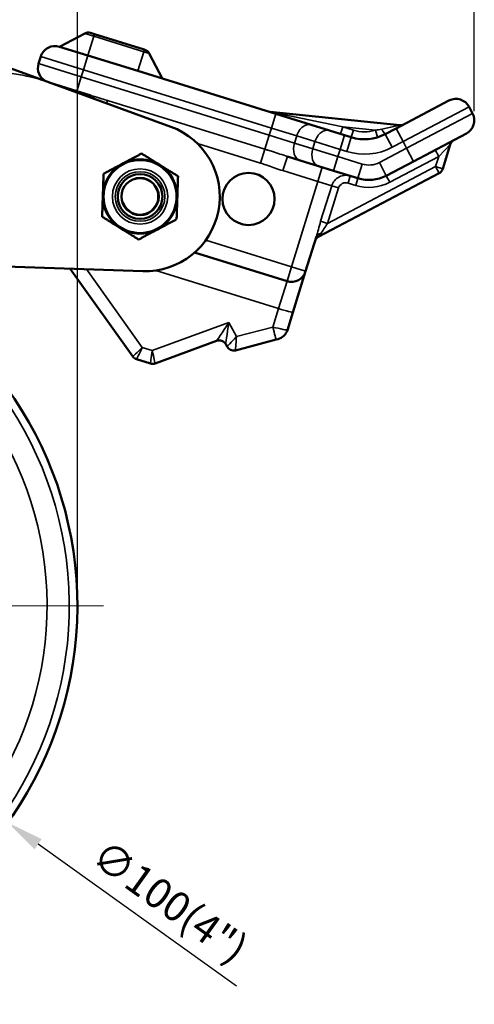
# Model space of a CAD drawing. Units: millimetres. Extents: x 0 to 1604, y 0 to 594.
# Drawn here: x 354 to 415, y 139 to 271 of the extents above; entities that cross this region are included whole.
import ezdxf

# ---------------------------------------------------------------- set-up
doc = ezdxf.new("R2010")
doc.units = ezdxf.units.MM
doc.linetypes.add('CENTER', pattern=[50.8, 31.75, -6.35, 6.35, -6.35])
doc.linetypes.add('CENTER2', pattern=[28.575, 19.05, -3.175, 3.175, -3.175])
doc.layers.get('0').update_dxf_attribs({"color": 3})
for name, color, linetype, lineweight in [('1.외형선', 3, 'Continuous', 25), ('3.중심선', 1, 'CENTER', 9), ('외형선(ISO)', 3, 'Continuous', 50), ('좁은 외형선(ISO)', 5, 'Continuous', 35)]:
    doc.layers.add(name, color=color, linetype=linetype, lineweight=lineweight)
doc.styles.add('GDD', font='romans.shx', dxfattribs={"oblique": 15, "bigfont": 'whgtxt.shx'})
doc.dimstyles.new('GDOK-2X', dxfattribs={"dimscale": 2, "dimtxt": 2, "dimasz": 2.5, "dimexe": 1, "dimexo": 1, "dimgap": 0.5, "dimtad": 1, "dimdsep": 46, "dimtxsty": 'GDD', "dimcen": 0, "dimclrd": 1, "dimclre": 1, "dimclrt": 4, "dimazin": 2, "dimtfac": 0.5, "dimtmove": 0, "dimatfit": 3, "dimfxl": 0, "dimfrac": 2, "dimtolj": 1, "dimarcsym": 0})
doc.dimstyles.new('GDOK-2X$3', dxfattribs={"dimscale": 2, "dimtxt": 2, "dimasz": 2.5, "dimexe": 1, "dimexo": 1, "dimgap": 0.5, "dimtad": 1, "dimdsep": 46, "dimtxsty": 'GDD', "dimcen": 0, "dimclrd": 1, "dimclre": 1, "dimclrt": 4, "dimazin": 2, "dimtfac": 0.5, "dimtofl": 0, "dimtmove": 0, "dimatfit": 3, "dimfxl": 0, "dimfrac": 2, "dimtolj": 1, "dimarcsym": 0})

# ---------------------------------------------------------------- blocks, each defined once
blk = doc.blocks.new('*D14')
at = {"color": 1, "linetype": 'ByBlock', "lineweight": -2}
for p, q in [((261.31, 303.25), (261.31, 326.19)), ((361.31, 193.49), (361.31, 326.19)), ((266.31, 324.19), (356.31, 324.19))]:
    blk.add_line(p, q, dxfattribs=at)
at = {"color": 1}
for points in [[(266.31, 325.02), (266.31, 323.36), (261.31, 324.19)], [(356.31, 325.02), (356.31, 323.36), (361.31, 324.19)]]:
    blk.add_solid(points, dxfattribs=at)
at = {"layer": 'Defpoints', "color": 0}
for p in [(361.31, 324.19), (261.31, 301.25), (361.31, 191.49)]:
    blk.add_point(p, dxfattribs=at)
at = {"color": 4, "insert": (311.31, 328.66), "char_height": 4, "attachment_point": 5, "style": 'GDD'}
blk.add_mtext('\\A1;100(3 {\\H0.7x;\\S15/16;}")', dxfattribs=at)
blk = doc.blocks.new('*D15')
at = {"layer": '1.외형선', "color": 1, "lineweight": -2}
for p, q in [((261.31, 303.76), (261.31, 336.19)), ((414.59, 258.66), (414.59, 336.19)), ((266.31, 334.19), (409.59, 334.19))]:
    blk.add_line(p, q, dxfattribs=at)
at = {"layer": '1.외형선', "color": 1}
for points in [[(266.31, 335.02), (266.31, 333.36), (261.31, 334.19)], [(409.59, 335.02), (409.59, 333.36), (414.59, 334.19)]]:
    blk.add_solid(points, dxfattribs=at)
at = {"layer": 'Defpoints', "color": 0}
for p in [(414.59, 334.19), (261.31, 301.76), (414.59, 256.66)]:
    blk.add_point(p, dxfattribs=at)
at = {"layer": '1.외형선', "color": 4, "insert": (337.95, 338.66), "char_height": 4, "attachment_point": 5, "style": 'GDD'}
blk.add_mtext('\\A1;153(6 {\\H0.7x;\\S1/4;}")', dxfattribs=at)
blk = doc.blocks.new('*D16')
at = {"layer": '1.외형선', "color": 1, "lineweight": -2}
blk.add_line((382.68, 141.18), (356.03, 160.25), dxfattribs=at)
at = {"layer": '1.외형선', "color": 1}
blk.add_solid([(356.52, 160.93), (355.55, 159.57), (351.97, 163.16)], dxfattribs=at)
at = {"layer": 'Defpoints', "color": 0}
for p in [(270.65, 221.36), (351.97, 163.16)]:
    blk.add_point(p, dxfattribs=at)
at = {"layer": '1.외형선', "color": 4, "insert": (373.74, 152.55), "char_height": 4, "attachment_point": 5, "rotation": 324.4055, "style": 'GDD'}
blk.add_mtext('\\A1;∅100(4")', dxfattribs=at)
blk = doc.blocks.new('*U2')
at = {"layer": '3.중심선', "color": 0, "linetype": 'CENTER2'}
for p, q in [((0, 10), (0, 53.5)), ((-53.5, 0), (-10, 0)), ((10, 0), (53.5, 0)), ((0, -53.5), (0, -10))]:
    blk.add_line(p, q, dxfattribs=at)
at = {"layer": '3.중심선', "color": 0, "linetype": 'Continuous'}
for p, q in [((0, -5), (0, 5)), ((-5, 0), (5, 0))]:
    blk.add_line(p, q, dxfattribs=at)

msp = doc.modelspace()

# ---------------------------------------------------------------- linework, layer by layer
at = {"layer": '외형선(ISO)'}
for p, q in [((357.5859135, 262.4976088), (338.0180616, 269.6197243)), ((358.9002499, 267.321344), (362.2881115, 269.1043885)), ((363.0502578, 269.1745273), (363.6097198, 269.0008954)), ((370.2951493, 266.9260383), (363.6097198, 269.0008954)), ((358.9002499, 267.321344), (362.7204953, 266.1357113)), ((356.3973108, 266.0040376), (356.1009027, 265.0489762)), ((369.4059249, 264.0608542), (362.7204953, 266.1357113)), ((370.2951493, 266.9260383), (370.3770807, 266.9006105)), ((370.9655951, 266.4112872), (372.7486396, 263.0234256)), ((387.9617472, 258.3019601), (369.4059249, 264.0608542)), ((373.8377998, 256.5824061), (357.5859135, 262.4976088)), ((361.2384545, 261.3604045), (357.6534237, 262.4730371)), ((361.2384545, 261.3604045), (363.1181635, 260.7770272)), ((404.1108884, 256.3567394), (411.1902691, 260.0826446)), ((414.3573287, 258.3593531), (413.8915906, 259.2442757)), ((404.5696752, 256.7870153), (387.1738479, 258.567143)), ((392.6890598, 256.8348145), (387.9617472, 258.3019601)), ((395.1445873, 256.072729), (392.6890598, 256.8348145)), ((395.1445873, 256.072729), (397.1705784, 255.4439524)), ((398.0718228, 255.1642466), (397.1705784, 255.4439524)), ((404.1108884, 256.3567394), (402.6447007, 255.5850792)), ((413.5189598, 255.6580316), (406.4395791, 251.9321265)), ((410.3551498, 250.933761), (411.3671505, 254.1945444)), ((389.4904228, 252.5922621), (391.207019, 252.0595077)), ((391.207019, 252.0595077), (393.6625465, 251.2974222)), ((395.6885376, 250.6686456), (393.6625465, 251.2974222)), ((402.7741097, 250.0029759), (406.4395791, 251.9321265)), ((393.7040819, 241.8392585), (409.8658265, 250.3452466)), ((395.6885376, 250.6686456), (398.9633782, 249.6522821)), ((391.9484799, 237.1706475), (393.398676, 241.8433472)), ((293.969355, 239.7666742), (370.0794038, 237.1912003)), ((377.0491198, 239.7006336), (389.4455408, 235.8533411)), ((360.3363886, 237.5208924), (368.7351664, 225.7418579)), ((390.2340675, 231.6466126), (391.9484799, 237.1706475)), ((389.4989384, 229.2779418), (390.2340675, 231.6466126)), ((371.7529114, 224.8067714), (379.9975395, 227.8336983)), ((381.2246593, 227.3652995), (381.3918538, 227.0515959)), ((382.5309781, 226.5554268), (388.0135424, 228.0111619)), ((388.2417594, 228.0717583), (388.0135424, 228.0111619)), ((369.25301, 225.3673457), (371.111823, 224.7904536))]:
    msp.add_line(p, q, dxfattribs=at)
for centre, radius in [((369.7252194, 247.2089092), 4.9), ((369.7252194, 247.2089092), 3), ((384.2817111, 246.8794403), 3.5), ((369.7252194, 247.2089092), 2.5)]:
    msp.add_circle(centre, radius, dxfattribs=at)
for centre, radius, start, end in [((362.7538497, 268.2194659), 1, 72.758003773, 117.758003773), ((358.3074336, 265.4112213), 2, 72.758003773, 162.758003773), ((370.0806725, 265.9455491), 1, 27.758003773, 72.758003773), ((358.0110254, 264.4561599), 2, 162.758003773, 243.176284591), ((360.9321566, 259.3613594), 2, 44.331326454, 72.758003773), ((412.1217454, 258.3127994), 2, 27.758003773, 117.758003773), ((387.275647, 259.5619479), 1, 252.758003773, 264.157218988), ((412.5874835, 257.4278768), 2, 297.758003773, 27.758003773), ((370.4175984, 247.1854799), 10, 268.061918183, 70.000000459), ((404.6714743, 257.7818203), 1, 264.157218988, 297.758003773), ((399.8502718, 260.8946147), 6, 252.758003773, 297.758003773), ((412.3222119, 253.8981363), 1, 117.758003773, 162.758003773), ((369.7252194, 247.2089092), 5, 118.061918183, 178.061918183), ((369.7252194, 247.2089092), 5, 58.061918183, 118.061918183), ((369.7252194, 247.2089092), 5, 358.061918183, 58.061918183), ((400.445419, 254.4275889), 5, 252.758003773, 297.758003773), ((409.4000884, 251.2301691), 1, 297.758003773, 342.758003773), ((369.7252194, 247.2089092), 5, 178.061918183, 238.061918183), ((369.7252194, 247.2089092), 5, 298.061918183, 358.061918183), ((369.7252194, 247.2089092), 5, 238.061918183, 298.061918183), ((394.16982, 240.9543359), 1, 117.758003773, 162.758003773), ((311.3075496, 192.2609538), 50, 155.738302905, 67.754422064), ((390.0383571, 237.7634639), 2, 252.758003773, 342.758003773), ((387.7798279, 229.8114765), 1.8, 284.870108033, 342.758003773), ((380.3421732, 226.894961), 1, 28.060539575, 110.160169532), ((382.2743399, 227.5219343), 1, 208.056268463, 284.870108033), ((369.5493841, 226.3224177), 1, 215.489921436, 252.758003773), ((371.4082657, 225.7455043), 1, 252.758003773, 290.160169532)]:
    msp.add_arc(centre, radius, start, end, dxfattribs=at)
for points in [[(367.3730921, 251.6211078), (368.5553372, 252.2513584), (369.9204762, 252.9791092)], [(369.9204762, 252.9791092), (371.2332963, 252.1607395), (372.3702319, 251.4520105)], [(364.825708, 250.2631065), (366.190847, 250.9908572), (367.3730921, 251.6211078)], [(372.3702319, 251.4520105), (373.5071675, 250.7432816), (374.8199876, 249.9249119)], [(364.7280797, 247.3780065), (364.7733891, 248.716986), (364.825708, 250.2631065)], [(374.8199876, 249.9249119), (374.7676687, 248.3787914), (374.7223592, 247.0398119)], [(364.6304513, 244.4929065), (364.6827702, 246.0390269), (364.7280797, 247.3780065)], [(374.7223592, 247.0398119), (374.6770498, 245.7008323), (374.6247309, 244.1547119)], [(367.080207, 242.9658078), (365.9432714, 243.6745368), (364.6304513, 244.4929065)], [(374.6247309, 244.1547119), (373.2595919, 243.4269611), (372.0773468, 242.7967105)], [(369.5299627, 241.4387092), (368.2171426, 242.2570789), (367.080207, 242.9658078)], [(372.0773468, 242.7967105), (370.8951017, 242.1664599), (369.5299627, 241.4387092)]]:
    msp.add_rational_spline(points, [1, 1.0379548493, 1], degree=2, dxfattribs=at)
at = {"layer": '좁은 외형선(ISO)'}
for p, q in [((363.5229039, 268.7211644), (362.2881115, 269.1043885)), ((362.7204953, 266.1357113), (363.5229039, 268.7211644)), ((363.5229039, 268.7211644), (363.6097198, 269.0008954)), ((363.5229039, 268.7211644), (370.2083334, 266.6463073)), ((362.127679, 264.2255886), (356.3973108, 266.0040376)), ((362.7204953, 266.1357113), (362.127679, 264.2255886)), ((369.4059249, 264.0608542), (370.2083334, 266.6463073)), ((370.2083334, 266.6463073), (370.2951493, 266.9260383)), ((370.9655951, 266.4112872), (370.2083334, 266.6463073)), ((356.1009027, 265.0489762), (361.8312708, 263.2705272)), ((361.8312708, 263.2705272), (361.2384545, 261.3604045)), ((362.127679, 264.2255886), (361.8312708, 263.2705272)), ((387.0725228, 255.436776), (361.8312708, 263.2705272)), ((362.127679, 264.2255886), (387.3689309, 256.3918374)), ((365.2302193, 259.7153091), (365.3557322, 260.1197262)), ((386.4902203, 253.5605301), (365.3557322, 260.1197262)), ((413.8915906, 259.2442757), (405.0423647, 254.5868943)), ((387.1738479, 258.567143), (396.9401122, 256.5625319)), ((387.9617472, 258.3019601), (387.3689309, 256.3918374)), ((405.5081028, 253.7019717), (414.3573287, 258.3593531)), ((396.9401122, 256.5625319), (396.643704, 255.6074705)), ((398.368231, 256.1193079), (396.9401122, 256.5625319)), ((396.9401122, 256.5625319), (401.317145, 256.1146269)), ((402.1565025, 256.2505175), (404.5696752, 256.7870153)), ((386.4902203, 253.5605301), (387.0725228, 255.436776)), ((387.3689309, 256.3918374), (387.0725228, 255.436776)), ((390.4491746, 254.3888149), (387.0725228, 255.436776)), ((387.3689309, 256.3918374), (390.7455827, 255.3438762)), ((390.4491746, 254.3888149), (390.7455827, 255.3438762)), ((390.7455827, 255.3438762), (393.2011103, 254.5817908)), ((397.1705784, 255.4439524), (396.5777621, 253.5338296)), ((398.0718228, 255.1642466), (397.4790065, 253.2541238)), ((398.368231, 256.1193079), (398.0718228, 255.1642466)), ((401.6105196, 255.1586294), (401.317145, 256.1146269)), ((402.6447007, 255.5850792), (403.5761769, 253.815234)), ((405.0423647, 254.5868943), (404.1108884, 256.3567394)), ((377.4289334, 254.3157802), (385.9079178, 251.6842841)), ((392.9047021, 253.6267294), (390.4491746, 254.3888149)), ((393.2011103, 254.5817908), (392.9047021, 253.6267294)), ((396.5777621, 253.5338296), (393.2011103, 254.5817908)), ((403.5761769, 253.815234), (405.0423647, 254.5868943)), ((405.0423647, 254.5868943), (405.5081028, 253.7019717)), ((411.3671505, 254.1945444), (409.8192728, 252.5808299)), ((385.9079178, 251.6842841), (386.4902203, 253.5605301)), ((389.4904228, 252.5922621), (388.8976065, 250.6821394)), ((392.9047021, 253.6267294), (396.2813539, 252.5787683)), ((395.6885376, 250.6686456), (396.2813539, 252.5787683)), ((396.2813539, 252.5787683), (396.5777621, 253.5338296)), ((399.5561946, 251.5624048), (396.2813539, 252.5787683)), ((396.5777621, 253.5338296), (397.4790065, 253.2541238)), ((405.5081028, 253.7019717), (401.8426335, 251.7728211)), ((403.2398479, 249.1180534), (409.8192728, 252.5808299)), ((406.4395791, 251.9321265), (405.5081028, 253.7019717)), ((409.8192728, 252.5808299), (409.3535347, 253.4657525)), ((409.8192728, 252.5808299), (409.4000884, 251.2301691)), ((409.4000884, 251.2301691), (394.8889708, 243.5929124)), ((398.9633782, 249.6522821), (399.5561946, 251.5624048)), ((402.7741097, 250.0029759), (401.8426335, 251.7728211)), ((410.3551498, 250.933761), (409.4000884, 251.2301691)), ((409.8658265, 250.3452466), (409.4000884, 251.2301691)), ((388.8976065, 250.6821394), (393.5952551, 249.2242002)), ((393.5952551, 249.2242002), (394.1880714, 251.1343229)), ((397.9405633, 249.9697179), (397.6441551, 249.0146565)), ((402.7741097, 250.0029759), (403.2398479, 249.1180534)), ((393.5952551, 249.2242002), (390.0383571, 237.7634639)), ((395.4447235, 248.6502082), (393.5952551, 249.2242002)), ((395.4447235, 248.6502082), (393.9642366, 243.8799084)), ((395.4447235, 248.6502082), (396.3694577, 248.3632123)), ((397.6441551, 249.0146565), (398.6669701, 248.6972207)), ((398.9633782, 249.6522821), (398.6669701, 248.6972207)), ((394.8889708, 243.5929124), (396.3694577, 248.3632123)), ((394.8889708, 243.5929124), (393.9642366, 243.8799084)), ((393.9901707, 242.2377315), (393.7040819, 241.8392585)), ((390.0383571, 237.7634639), (378.5281101, 241.3357277)), ((370.024936, 226.944608), (362.5368449, 237.4464316)), ((371.8239921, 237.284871), (388.3025992, 232.1706512)), ((390.0383571, 237.7634639), (389.4455408, 235.8533411)), ((390.0383571, 237.7634639), (391.9484799, 237.1706475)), ((389.4455408, 235.8533411), (388.3025992, 232.1706512)), ((388.3025992, 232.1706512), (387.5323999, 229.6889801)), ((381.6470201, 230.301919), (371.3675488, 226.5279213)), ((382.6628153, 228.3960039), (381.6470201, 230.301919)), ((387.5323999, 229.6889801), (382.6628153, 228.3960039)), ((371.3675488, 226.5279213), (370.024936, 226.944608))]:
    msp.add_line(p, q, dxfattribs=at)
for radius in [3.7201185, 3.3299135]:
    msp.add_circle((369.7252194, 247.2089092), radius, dxfattribs=at)
for centre, radius, start, end in [((399.8502718, 260.8946147), 5, 252.758003773, 287.060098556), ((399.8502718, 260.8946147), 8, 252.758003773, 297.758003773), ((400.445419, 254.4275889), 3, 252.758003773, 297.758003773), ((369.7252194, 247.2089092), 2.401, 198.061918183, 108.061918183), ((400.445419, 254.4275889), 6, 252.758003773, 297.758003773), ((311.3075496, 192.2609538), 48.9141851, 156.623242069, 71.530153121), ((311.3075496, 192.2609538), 45.9304724, 159.331717593, 73.181965574)]:
    msp.add_arc(centre, radius, start, end, dxfattribs=at)
for centre, major_axis, ratio, start_param, end_param in [((362.5253472, 258.8669045), (0.5928163, 1.9101227), 0.5829611908, 5.7231976569, 6.2831853072), ((392.0962435, 254.9246918), (0.5928163, 1.9101227), 0.7071067812, 0, 1.5707963268), ((394.551771, 254.1626063), (0.5928163, 1.9101227), 0.7071067812, 0, 1.5707963268), ((402.1789625, 256.4700018), (0.4657381, -0.8849226), 0.1242128998, 4.8972054487, 6.2831853072), ((391.7998353, 253.9696304), (-0.5928163, -1.9101227), 0.7071067812, 4.7123889804, 6.2831853072), ((394.2553628, 253.207545), (-0.5928163, -1.9101227), 0.7071067812, 4.7123889804, 6.2831853072), ((394.3537374, 241.546939), (-0.9550614, 0.2964082), 0.6619684639, 5.2971319253, 6.2831853072), ((388.3239447, 232.239429), (1.9101227, -0.5928163), 0.036006984, 4.7123889806, 6.2831853075), ((381.6662311, 230.363819), (-1.6688675, -2.5301229), 0.0059551998, 0.008068115, 1.5502568921), ((381.6662311, 230.363819), (-0.4415381, -2.9985446), 0.0032962967, 4.7335191691, 6.2757079462), ((387.5516109, 229.7508801), (0.4619315, -1.7397182), 0.0191494115, 4.7428919729, 6.2831853073), ((387.5516109, 229.7508801), (1.9473624, -0.4728118), 0.032279014, 4.7103610527, 6.2811573795), ((380.3421852, 226.8949655), (-0.3446457, 0.9387328), 0.9999953802, 4.8502775831, 6.2831853073), ((382.9957845, 227.869206), (-1.7711523, -0.5038395), 0.0134495354, 6.2830757177, 6.2860874945), ((382.6820263, 228.4579038), (-1.2900896, -1.4064134), 0.0145134791, 6.2829776195, 7.8232709538), ((382.6820263, 228.4579038), (-0.1510862, -1.9024807), 0.0074709707, 4.7455244854, 6.2858178197), ((370.044147, 227.006508), (-1.30895, -1.2646827), 0.0171324361, 0.0047880984, 1.5395696561), ((370.044147, 227.006508), (-0.791144, -1.6391595), 0.0052804425, 0.0007912769, 1.5355728347), ((371.3867598, 226.5898213), (-0.2749292, -1.7993694), 0.005299951, 4.7476064792, 6.282388037), ((371.3867598, 226.5898213), (0.3661075, -1.7830596), 0.0171863221, 4.7435825654, 6.2783641232), ((383.0684865, 227.7327968), (-1.6766482, -0.6811678), 0.0139246483, 0.0014502603, 0.0063574799), ((382.2743495, 227.5219369), (0.2566286, -0.9665101), 0.9999873061, 4.9426524067, 6.2831853078), ((370.8111381, 225.9308259), (-2.0760096, -0.1888716), 0.0090353621, 0.0052780065, 0.0126341011), ((369.5494182, 226.3224071), (-0.2964082, -0.9550614), 0.9999262239, 5.6328594749, 6.2831853088), ((371.4082312, 225.745515), (-0.2964082, -0.9550614), 0.9999256526, 0, 0.6526647409), ((371.4082509, 225.7455089), (-0.2963934, -0.9550659), 0.9999681579, 0, 0.6526847614), ((370.1503768, 226.1358965), (1.6026207, -1.3290667), 0.0090854357, 6.27049652, 6.2779037394), ((370.1503768, 226.1358965), (1.6025715, -1.3291001), 0.0059461077, 6.2748815251, 6.2797289011)]:
    msp.add_ellipse(centre, major_axis=major_axis, ratio=ratio, start_param=start_param, end_param=end_param, dxfattribs=at)
for points, knots in [([(336.649981, 265.8609538), (338.0136967, 265.3646019), (339.4241455, 265.0250268), (342.7275233, 264.4632759), (344.6148036, 264.3284854), (348.7863212, 264.079037), (351.0863406, 263.9670544), (354.8117491, 263.3335358), (356.2221979, 262.9939607), (357.5859135, 262.4976088)], [-2.172698715, -2.172698715, -2.172698715, -2.172698715, -1.738158972, -1.738158972, -1.1515772181, -1.1515772181, -0.434539743, -0.434539743, 0, 0, 0, 0]), ([(389.4904228, 252.5922621), (389.1701999, 252.6916449), (388.8359417, 252.8008884), (388.1746278, 253.018479), (387.850161, 253.1257925), (387.3106151, 253.3010649), (387.1002348, 253.3686794), (386.756114, 253.4775907), (386.6232274, 253.5192506), (386.4902203, 253.5605301)], [0, 0, 0, 0, 0.11193797624, 0.11193797624, 0.21283981397, 0.21283981397, 0.27590346255, 0.27590346255, 0.31531824292, 0.31531824292, 0.31531824292, 0.31531824292]), ([(385.9079178, 251.6842841), (386.0333962, 251.6453413), (386.1586367, 251.6056364), (386.4836704, 251.5005374), (386.6830996, 251.4339996), (387.2005193, 251.2577725), (387.5177786, 251.1460825), (388.1880832, 250.9133531), (388.5412477, 250.7927371), (388.8976065, 250.6821394)], [-0.31531824292, -0.31531824292, -0.31531824292, -0.31531824292, -0.27590346255, -0.27590346255, -0.21283981397, -0.21283981397, -0.11193797624, -0.11193797624, 0, 0, 0, 0]), ([(397.9405633, 249.9697179), (397.7488645, 250.0292126), (397.545673, 250.0599687), (397.021679, 250.0587149), (396.6988742, 249.9776378), (395.9618077, 249.5848818), (395.5994513, 249.1484509), (395.4447241, 248.6502087)], [0.63049915562, 0.63049915562, 0.63049915562, 0.63049915562, 0.66114568054, 0.66114568054, 0.71018012039, 0.71018012039, 0.78839353636, 0.78839353636, 0.78839353636, 0.78839353636]), ([(396.3694577, 248.3632123), (396.4467582, 248.6122836), (396.6327773, 248.8290663), (396.8649171, 248.9480269), (397.0104528, 249.022607), (397.17564, 249.0619709), (397.3402021, 249.0613222), (397.4430535, 249.0609168), (397.5465908, 249.0449361), (397.6441551, 249.0146565)], [-0.78839353636, -0.78839353636, -0.78839353636, -0.78839353636, -0.71018012039, -0.71018012039, -0.71018012039, -0.66114568054, -0.66114568054, -0.66114568054, -0.63049915562, -0.63049915562, -0.63049915562, -0.63049915562])]:
    msp.add_open_spline(points, degree=3, knots=knots, dxfattribs=at)
for points in [[(365.3557322, 260.1197262), (364.5608371, 260.366426), (363.7583483, 260.5783426), (363.1181635, 260.7770272)], [(402.1565025, 256.2505175), (401.8921466, 256.1917457), (401.6087956, 256.1457177), (401.317145, 256.1146269)], [(393.9642366, 243.8799084), (393.7386612, 243.1530785), (393.5677283, 242.3880531), (393.398676, 241.8433472)], [(393.9901707, 242.2377315), (394.2531363, 242.6039979), (394.5380818, 243.1041839), (394.8889708, 243.5929124)]]:
    msp.add_open_spline(points, degree=3, dxfattribs=at)

# ---------------------------------------------------------------- block references
at = {"layer": '3.중심선', "linetype": 'CENTER2'}
msp.add_blockref('*U2', (311.3075496, 192.2609478), dxfattribs=at)

# ---------------------------------------------------------------- dimensions: what is measured, and where the dimension line sits
dim = msp.add_linear_dim(base=(361.3075496, 324.1911447), p1=(261.3075568, 301.2495051), p2=(361.3075496, 191.4909308), text='<>(3 {\\H0.7x;\\S15#16;}")', dimstyle='GDOK-2X', override={"dimtmove": 0, "dimarcsym": 1})
dim.commit()
dim.dimension.update_dxf_attribs({"geometry": '*D14', "text_midpoint": (311.3075532, 324.1911447), "dimtype": 160})
at = {"layer": '1.외형선'}
dim = msp.add_linear_dim(base=(414.5874835, 334.1911447), p1=(261.3075496, 301.7609538), p2=(414.5874835, 256.6578538), text='<>(6 {\\H0.7x;\\S1#4;}")', dimstyle='GDOK-2X', override={"dimdec": 0, "dimtmove": 0}, dxfattribs=at)
dim.commit()
dim.dimension.update_dxf_attribs({"geometry": '*D15', "text_midpoint": (337.9475165, 334.1911447), "dimtype": 160})
dim = msp.add_diameter_dim_2p(p1=(270.649704, 221.3631744), p2=(351.9653952, 163.1587213), text='<>(4")', dimstyle='GDOK-2X$3', dxfattribs=at)
dim.commit()
dim.dimension.update_dxf_attribs({"geometry": '*D16', "text_midpoint": (373.7431311, 152.5482315)})

doc.saveas('drawing.dxf')
